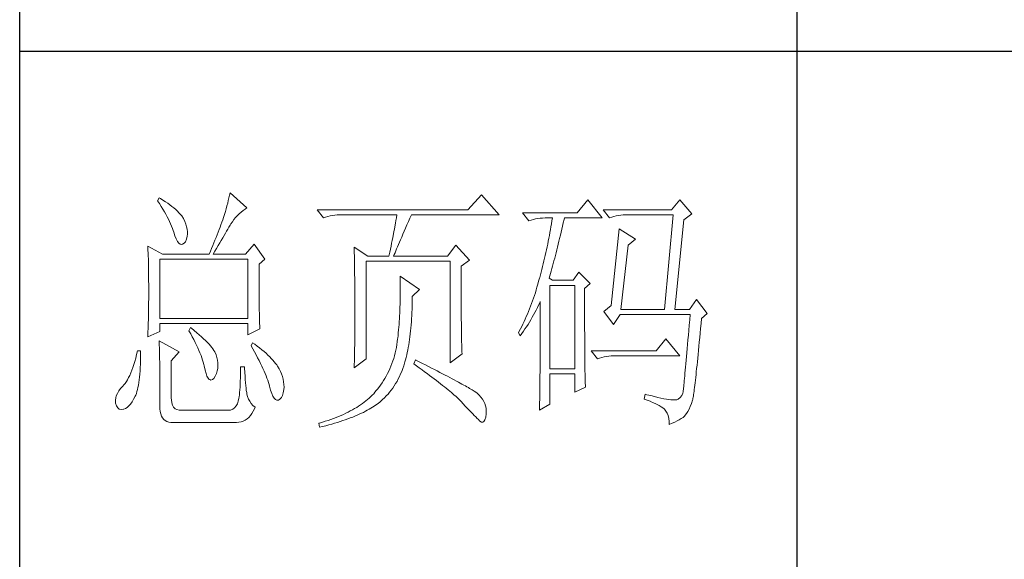
# Model space of a CAD drawing. Units: millimetres. Extents: x -39 to 20875, y -7782 to 6165.
# Drawn here: x 11606 to 11719, y -2364 to -2302 of the extents above; entities that cross this region are included whole.
import ezdxf

# ---------------------------------------------------------------- set-up
doc = ezdxf.new("R2010")
doc.units = ezdxf.units.MM
doc.layers.add('轮廓线', color=7, linetype='Continuous', lineweight=25)

msp = doc.modelspace()

# ---------------------------------------------------------------- linework, layer by layer
for p, q in [((11606.41, -2534.3), (11606.41, -874.18)), ((11695.64, -2186.02), (11695.64, -2424.62)), ((11606.41, -2305.32), (11814.64, -2305.32))]:
    msp.add_line(p, q)
at = {"layer": '轮廓线', "color": 7, "lineweight": 0}
for p, q in [((11630.56, -2321.61), (11630.5, -2321.9)), ((11632.5, -2323.34), (11630.56, -2321.61)), ((11659.43, -2321.84), (11657.85, -2323.58)), ((11661.46, -2324.15), (11659.43, -2321.84)), ((11622.42, -2322.19), (11622.24, -2322.53)), ((11622.24, -2322.53), (11622.45, -2322.86)), ((11622.57, -2322.27), (11622.42, -2322.19)), ((11622.45, -2322.86), (11622.65, -2323.17)), ((11622.86, -2322.46), (11622.57, -2322.27)), ((11623.14, -2322.64), (11622.86, -2322.46)), ((11623.4, -2322.82), (11623.14, -2322.64)), ((11623.65, -2323), (11623.4, -2322.82)), ((11630.29, -2322.81), (11630.2, -2323.13)), ((11630.36, -2322.5), (11630.29, -2322.81)), ((11630.44, -2322.19), (11630.36, -2322.5)), ((11630.5, -2321.9), (11630.44, -2322.19)), ((11671.64, -2322.42), (11670.43, -2323.92)), ((11673.3, -2324.5), (11671.64, -2322.42)), ((11682.18, -2322.42), (11681.26, -2323.58)), ((11683.57, -2324.04), (11682.18, -2322.42)), ((11622.65, -2323.17), (11622.84, -2323.48)), ((11622.84, -2323.48), (11623.02, -2323.79)), ((11623.02, -2323.79), (11623.18, -2324.08)), ((11623.18, -2324.08), (11623.34, -2324.37)), ((11623.89, -2323.18), (11623.65, -2323)), ((11624.11, -2323.36), (11623.89, -2323.18)), ((11624.32, -2323.54), (11624.11, -2323.36)), ((11624.51, -2323.73), (11624.32, -2323.54)), ((11624.69, -2323.91), (11624.51, -2323.73)), ((11624.86, -2324.09), (11624.69, -2323.91)), ((11625.01, -2324.27), (11624.86, -2324.09)), ((11630.02, -2323.78), (11629.92, -2324.12)), ((11630.12, -2323.45), (11630.02, -2323.78)), ((11630.2, -2323.13), (11630.12, -2323.45)), ((11631.39, -2324.25), (11631.6, -2324.04)), ((11631.6, -2324.04), (11631.82, -2323.84)), ((11631.82, -2323.84), (11632.05, -2323.66)), ((11632.05, -2323.66), (11632.29, -2323.49)), ((11632.29, -2323.49), (11632.5, -2323.34)), ((11657.85, -2323.58), (11640.55, -2323.58)), ((11640.55, -2323.58), (11641.29, -2324.5)), ((11670.43, -2323.92), (11664.14, -2323.92)), ((11664.14, -2323.92), (11664.88, -2324.85)), ((11681.26, -2323.58), (11673.39, -2323.58)), ((11673.39, -2323.58), (11674.14, -2324.5)), ((11682.65, -2324.73), (11683.57, -2324.04)), ((11623.34, -2324.37), (11623.48, -2324.65)), ((11623.48, -2324.65), (11623.62, -2324.93)), ((11623.62, -2324.93), (11623.74, -2325.19)), ((11623.74, -2325.19), (11623.85, -2325.45)), ((11625.2, -2324.58), (11625.01, -2324.27)), ((11625.36, -2324.9), (11625.2, -2324.58)), ((11625.49, -2325.21), (11625.36, -2324.9)), ((11625.58, -2325.51), (11625.49, -2325.21)), ((11629.63, -2325), (11629.52, -2325.28)), ((11629.73, -2324.73), (11629.63, -2325)), ((11629.81, -2324.47), (11629.73, -2324.73)), ((11629.92, -2324.12), (11629.81, -2324.47)), ((11630.57, -2325.34), (11630.66, -2325.19)), ((11630.66, -2325.19), (11630.83, -2324.94)), ((11630.83, -2324.94), (11631.01, -2324.7)), ((11631.01, -2324.7), (11631.19, -2324.47)), ((11631.19, -2324.47), (11631.39, -2324.25)), ((11641.29, -2324.5), (11641.53, -2324.41)), ((11641.53, -2324.41), (11641.79, -2324.33)), ((11641.79, -2324.33), (11642.04, -2324.27)), ((11642.04, -2324.27), (11642.31, -2324.22)), ((11642.31, -2324.22), (11642.58, -2324.18)), ((11642.58, -2324.18), (11642.86, -2324.16)), ((11642.86, -2324.16), (11643.14, -2324.15)), ((11643.14, -2324.15), (11649.71, -2324.15)), ((11649.55, -2325.12), (11649.43, -2325.77)), ((11649.61, -2324.8), (11649.55, -2325.12)), ((11649.66, -2324.48), (11649.61, -2324.8)), ((11649.71, -2324.15), (11649.66, -2324.48)), ((11650.87, -2325.31), (11651.04, -2324.93)), ((11651.04, -2324.93), (11651.21, -2324.53)), ((11651.21, -2324.53), (11651.38, -2324.15)), ((11651.38, -2324.15), (11661.46, -2324.15)), ((11664.88, -2324.85), (11665.13, -2324.76)), ((11665.13, -2324.76), (11665.38, -2324.68)), ((11665.38, -2324.68), (11665.63, -2324.61)), ((11665.63, -2324.61), (11665.9, -2324.56)), ((11665.9, -2324.56), (11666.17, -2324.53)), ((11666.17, -2324.53), (11666.45, -2324.51)), ((11666.45, -2324.51), (11666.73, -2324.5)), ((11666.73, -2324.5), (11667.57, -2324.5)), ((11667.46, -2325.17), (11667.4, -2325.51)), ((11667.51, -2324.84), (11667.46, -2325.17)), ((11667.57, -2324.5), (11667.51, -2324.84)), ((11668.74, -2325.43), (11668.82, -2325.06)), ((11668.82, -2325.06), (11668.91, -2324.69)), ((11668.91, -2324.69), (11668.95, -2324.5)), ((11668.95, -2324.5), (11673.3, -2324.5)), ((11674.14, -2324.5), (11674.38, -2324.41)), ((11674.38, -2324.41), (11674.63, -2324.33)), ((11674.63, -2324.33), (11674.89, -2324.27)), ((11674.89, -2324.27), (11675.15, -2324.22)), ((11675.15, -2324.22), (11675.43, -2324.18)), ((11675.43, -2324.18), (11675.71, -2324.16)), ((11675.71, -2324.16), (11675.99, -2324.15)), ((11675.99, -2324.15), (11681.44, -2324.15)), ((11681.44, -2324.15), (11680.43, -2335.03)), ((11681.63, -2335.03), (11682.65, -2324.73)), ((11623.85, -2325.45), (11623.95, -2325.71)), ((11623.95, -2325.71), (11624.03, -2325.95)), ((11624.03, -2325.95), (11624.09, -2326.12)), ((11624.09, -2326.12), (11624.23, -2326.56)), ((11625.64, -2325.8), (11625.58, -2325.51)), ((11625.63, -2326.59), (11625.66, -2326.35)), ((11625.67, -2326.08), (11625.64, -2325.8)), ((11625.66, -2326.35), (11625.67, -2326.08)), ((11629.19, -2326.14), (11629.07, -2326.43)), ((11629.3, -2325.84), (11629.19, -2326.14)), ((11629.41, -2325.56), (11629.3, -2325.84)), ((11629.52, -2325.28), (11629.41, -2325.56)), ((11629.88, -2326.52), (11630.03, -2326.27)), ((11630.03, -2326.27), (11630.17, -2326.02)), ((11630.17, -2326.02), (11630.31, -2325.78)), ((11630.31, -2325.78), (11630.44, -2325.56)), ((11630.44, -2325.56), (11630.57, -2325.34)), ((11649.37, -2326.1), (11649.25, -2326.76)), ((11649.43, -2325.77), (11649.37, -2326.1)), ((11650.27, -2326.7), (11650.41, -2326.37)), ((11650.41, -2326.37), (11650.55, -2326.03)), ((11650.55, -2326.03), (11650.71, -2325.68)), ((11650.71, -2325.68), (11650.87, -2325.31)), ((11667.28, -2326.18), (11667.22, -2326.51)), ((11667.35, -2325.84), (11667.28, -2326.18)), ((11667.4, -2325.51), (11667.35, -2325.84)), ((11668.49, -2326.5), (11668.57, -2326.15)), ((11668.57, -2326.15), (11668.66, -2325.79)), ((11668.66, -2325.79), (11668.74, -2325.43)), ((11675.24, -2325.77), (11674.32, -2334.57)), ((11677.1, -2326.93), (11675.24, -2325.77)), ((11624.23, -2326.56), (11624.37, -2326.92)), ((11624.37, -2326.92), (11624.52, -2327.2)), ((11624.52, -2327.2), (11624.67, -2327.4)), ((11624.67, -2327.4), (11624.83, -2327.51)), ((11625.1, -2327.51), (11625.29, -2327.41)), ((11625.29, -2327.41), (11625.44, -2327.23)), ((11625.44, -2327.23), (11625.55, -2326.95)), ((11625.55, -2326.95), (11625.63, -2326.59)), ((11628.7, -2327.36), (11628.57, -2327.68)), ((11628.83, -2327.04), (11628.7, -2327.36)), ((11628.95, -2326.74), (11628.83, -2327.04)), ((11629.07, -2326.43), (11628.95, -2326.74)), ((11629.2, -2327.68), (11629.38, -2327.37)), ((11629.38, -2327.37), (11629.55, -2327.08)), ((11629.55, -2327.08), (11629.72, -2326.8)), ((11629.72, -2326.8), (11629.88, -2326.52)), ((11649.11, -2327.42), (11649.04, -2327.75)), ((11649.18, -2327.08), (11649.11, -2327.42)), ((11649.25, -2326.76), (11649.18, -2327.08)), ((11649.89, -2327.57), (11650.01, -2327.29)), ((11650.01, -2327.29), (11650.13, -2327)), ((11650.13, -2327), (11650.27, -2326.7)), ((11667.03, -2327.5), (11666.96, -2327.82)), ((11667.1, -2327.17), (11667.03, -2327.5)), ((11667.16, -2326.84), (11667.1, -2327.17)), ((11667.22, -2326.51), (11667.16, -2326.84)), ((11668.24, -2327.52), (11668.32, -2327.19)), ((11668.32, -2327.19), (11668.4, -2326.85)), ((11668.4, -2326.85), (11668.49, -2326.5)), ((11676.26, -2327.62), (11677.1, -2326.93)), ((11621.13, -2327.74), (11621.14, -2328.06)), ((11622.79, -2328.67), (11621.13, -2327.74)), ((11621.14, -2328.06), (11621.16, -2328.72)), ((11624.83, -2327.51), (11624.99, -2327.54)), ((11624.99, -2327.54), (11625.1, -2327.51)), ((11628.3, -2328.33), (11628.16, -2328.67)), ((11628.43, -2328), (11628.3, -2328.33)), ((11628.57, -2327.68), (11628.43, -2328)), ((11628.62, -2328.67), (11628.82, -2328.33)), ((11628.82, -2328.33), (11629.01, -2328)), ((11629.01, -2328), (11629.2, -2327.68)), ((11633.34, -2327.51), (11632.32, -2328.67)), ((11634.54, -2329.24), (11633.34, -2327.51)), ((11644.81, -2327.86), (11644.82, -2328.19)), ((11646.38, -2328.9), (11644.81, -2327.86)), ((11644.82, -2328.19), (11644.82, -2328.52)), ((11644.82, -2328.52), (11644.83, -2328.86)), ((11648.89, -2328.42), (11648.82, -2328.75)), ((11648.97, -2328.08), (11648.89, -2328.42)), ((11649.04, -2327.75), (11648.97, -2328.08)), ((11649.42, -2328.72), (11649.5, -2328.52)), ((11649.5, -2328.52), (11649.58, -2328.3)), ((11649.58, -2328.3), (11649.68, -2328.07)), ((11649.68, -2328.07), (11649.78, -2327.83)), ((11649.78, -2327.83), (11649.89, -2327.57)), ((11656.47, -2327.62), (11655.54, -2328.9)), ((11658.04, -2329.36), (11656.47, -2327.62)), ((11666.82, -2328.48), (11666.75, -2328.8)), ((11666.89, -2328.15), (11666.82, -2328.48)), ((11666.96, -2327.82), (11666.89, -2328.15)), ((11667.91, -2328.82), (11667.99, -2328.5)), ((11667.99, -2328.5), (11668.07, -2328.18)), ((11668.07, -2328.18), (11668.15, -2327.86)), ((11668.15, -2327.86), (11668.24, -2327.52)), ((11675.43, -2335.03), (11676.26, -2327.62)), ((11621.16, -2328.72), (11621.18, -2329.38)), ((11621.18, -2329.38), (11621.19, -2330.05)), ((11622.51, -2336.07), (11622.51, -2329.24)), ((11622.51, -2329.24), (11632.6, -2329.24)), ((11622.79, -2328.67), (11628.16, -2328.67)), ((11628.62, -2328.67), (11632.32, -2328.67)), ((11632.6, -2329.24), (11632.6, -2336.07)), ((11633.89, -2329.82), (11634.54, -2329.24)), ((11644.83, -2328.86), (11644.84, -2329.19)), ((11644.84, -2329.19), (11644.85, -2329.86)), ((11646.2, -2340.7), (11646.2, -2329.47)), ((11646.2, -2329.47), (11655.82, -2329.47)), ((11646.38, -2328.9), (11648.79, -2328.9)), ((11648.82, -2328.75), (11648.79, -2328.9)), ((11649.34, -2328.9), (11649.42, -2328.72)), ((11649.34, -2328.9), (11655.54, -2328.9)), ((11655.82, -2329.47), (11655.82, -2341.16)), ((11657.11, -2330.05), (11658.04, -2329.36)), ((11666.6, -2329.45), (11666.52, -2329.77)), ((11666.67, -2329.12), (11666.6, -2329.45)), ((11666.75, -2328.8), (11666.67, -2329.12)), ((11667.59, -2330.03), (11667.67, -2329.74)), ((11667.67, -2329.74), (11667.75, -2329.44)), ((11667.75, -2329.44), (11667.83, -2329.13)), ((11667.83, -2329.13), (11667.91, -2328.82)), ((11621.19, -2330.05), (11621.2, -2330.39)), ((11621.2, -2330.39), (11621.2, -2330.73)), ((11621.2, -2330.73), (11621.21, -2331.07)), ((11633.89, -2330.27), (11633.89, -2329.82)), ((11633.89, -2330.77), (11633.89, -2330.27)), ((11633.89, -2331.25), (11633.89, -2330.77)), ((11644.85, -2329.86), (11644.86, -2330.2)), ((11644.86, -2330.2), (11644.86, -2330.54)), ((11644.86, -2330.54), (11644.88, -2331.89)), ((11657.11, -2336.17), (11657.11, -2330.05)), ((11666.28, -2330.73), (11666.19, -2331.05)), ((11666.36, -2330.41), (11666.28, -2330.73)), ((11666.44, -2330.09), (11666.36, -2330.41)), ((11666.52, -2329.77), (11666.44, -2330.09)), ((11667.27, -2331.17), (11667.35, -2330.89)), ((11667.35, -2330.89), (11667.43, -2330.61)), ((11667.43, -2330.61), (11667.51, -2330.33)), ((11667.51, -2330.33), (11667.59, -2330.03)), ((11670.62, -2330.75), (11669.97, -2331.67)), ((11671.91, -2332.02), (11670.62, -2330.75)), ((11621.21, -2331.07), (11621.21, -2331.42)), ((11621.21, -2331.42), (11621.21, -2331.76)), ((11621.21, -2331.76), (11621.22, -2332.11)), ((11633.9, -2331.71), (11633.89, -2331.25)), ((11633.9, -2332.15), (11633.9, -2331.71)), ((11644.88, -2331.89), (11644.89, -2332.23)), ((11650.08, -2331.21), (11650.09, -2331.58)), ((11652.3, -2332.71), (11650.08, -2331.21)), ((11650.09, -2331.58), (11650.09, -2331.94)), ((11650.09, -2331.94), (11650.1, -2332.31)), ((11665.99, -2331.78), (11665.9, -2332.11)), ((11666.09, -2331.44), (11665.99, -2331.78)), ((11666.11, -2331.36), (11666.09, -2331.44)), ((11666.19, -2331.05), (11666.11, -2331.36)), ((11667.2, -2331.44), (11667.27, -2331.17)), ((11667.57, -2331.67), (11667.2, -2331.44)), ((11669.97, -2331.67), (11667.57, -2331.67)), ((11671.27, -2332.6), (11671.91, -2332.02)), ((11621.22, -2332.11), (11621.22, -2332.46)), ((11621.22, -2332.46), (11621.22, -2333.17)), ((11633.9, -2332.58), (11633.9, -2332.15)), ((11633.9, -2333), (11633.9, -2332.58)), ((11633.9, -2333.4), (11633.9, -2333)), ((11644.89, -2332.23), (11644.9, -2333.59)), ((11650.1, -2332.31), (11650.1, -2332.67)), ((11650.1, -2332.67), (11650.1, -2333.02)), ((11650.1, -2333.02), (11650.1, -2333.38)), ((11651.47, -2333.53), (11652.3, -2332.71)), ((11665.61, -2333.09), (11665.5, -2333.4)), ((11665.71, -2332.76), (11665.61, -2333.09)), ((11665.8, -2332.44), (11665.71, -2332.76)), ((11665.9, -2332.11), (11665.8, -2332.44)), ((11667.29, -2341.85), (11667.29, -2332.25)), ((11667.29, -2332.25), (11670.16, -2332.25)), ((11670.16, -2332.25), (11670.16, -2341.85)), ((11671.27, -2333.97), (11671.27, -2332.6)), ((11621.22, -2333.85), (11621.21, -2334.18)), ((11621.21, -2334.18), (11621.21, -2334.52)), ((11621.22, -2333.17), (11621.22, -2333.51)), ((11621.22, -2333.51), (11621.22, -2333.85)), ((11633.91, -2333.77), (11633.9, -2333.4)), ((11633.91, -2334.14), (11633.91, -2333.77)), ((11633.92, -2334.49), (11633.91, -2334.14)), ((11644.9, -2333.59), (11644.9, -2334.28)), ((11644.9, -2334.28), (11644.9, -2335.92)), ((11650.09, -2334.07), (11650.08, -2334.42)), ((11650.1, -2333.38), (11650.09, -2333.72)), ((11650.09, -2333.72), (11650.09, -2334.07)), ((11651.46, -2334.19), (11651.47, -2333.78)), ((11651.46, -2334.58), (11651.46, -2334.19)), ((11651.47, -2333.78), (11651.47, -2333.53)), ((11665.28, -2334.03), (11665.17, -2334.34)), ((11665.39, -2333.72), (11665.28, -2334.03)), ((11665.5, -2333.4), (11665.39, -2333.72)), ((11665.98, -2334.53), (11666.12, -2334.24)), ((11666.12, -2334.24), (11666.18, -2334.1)), ((11666.18, -2334.1), (11666.18, -2335.86)), ((11671.27, -2334.5), (11671.27, -2333.97)), ((11684.13, -2333.87), (11683.29, -2335.03)), ((11685.33, -2335.49), (11684.13, -2333.87)), ((11621.2, -2335.2), (11621.19, -2335.54)), ((11621.21, -2334.52), (11621.2, -2334.86)), ((11621.2, -2334.86), (11621.2, -2335.2)), ((11633.92, -2334.82), (11633.92, -2334.49)), ((11633.92, -2335.13), (11633.92, -2334.82)), ((11633.93, -2335.43), (11633.92, -2335.13)), ((11650.05, -2335.1), (11650.04, -2335.43)), ((11650.07, -2334.76), (11650.05, -2335.1)), ((11650.08, -2334.42), (11650.07, -2334.76)), ((11651.42, -2335.72), (11651.43, -2335.35)), ((11651.43, -2335.35), (11651.45, -2334.97)), ((11651.45, -2334.97), (11651.46, -2334.58)), ((11664.82, -2335.25), (11664.7, -2335.55)), ((11664.94, -2334.95), (11664.82, -2335.25)), ((11665.06, -2334.65), (11664.94, -2334.95)), ((11665.17, -2334.34), (11665.06, -2334.65)), ((11665.41, -2335.65), (11665.56, -2335.37)), ((11665.56, -2335.37), (11665.71, -2335.09)), ((11665.71, -2335.09), (11665.85, -2334.81)), ((11665.85, -2334.81), (11665.98, -2334.53)), ((11671.27, -2335.51), (11671.27, -2334.5)), ((11674.32, -2334.57), (11673.49, -2335.26)), ((11673.49, -2335.26), (11674.6, -2336.76)), ((11675.43, -2335.03), (11680.43, -2335.03)), ((11681.63, -2335.03), (11683.29, -2335.03)), ((11621.18, -2336.22), (11621.17, -2336.55)), ((11621.19, -2335.88), (11621.18, -2336.22)), ((11621.19, -2335.54), (11621.19, -2335.88)), ((11632.6, -2336.07), (11622.51, -2336.07)), ((11633.94, -2335.71), (11633.93, -2335.43)), ((11633.94, -2335.98), (11633.94, -2335.71)), ((11633.95, -2336.23), (11633.94, -2335.98)), ((11633.95, -2336.46), (11633.95, -2336.23)), ((11633.96, -2336.68), (11633.95, -2336.46)), ((11644.9, -2335.92), (11644.9, -2336.3)), ((11644.9, -2336.3), (11644.9, -2336.67)), ((11649.98, -2336.42), (11649.96, -2336.74)), ((11650, -2336.09), (11649.98, -2336.42)), ((11650.02, -2335.76), (11650, -2336.09)), ((11650.04, -2335.43), (11650.02, -2335.76)), ((11651.35, -2336.8), (11651.38, -2336.45)), ((11651.38, -2336.45), (11651.4, -2336.09)), ((11651.4, -2336.09), (11651.42, -2335.72)), ((11657.12, -2336.58), (11657.11, -2336.17)), ((11664.32, -2336.41), (11664.18, -2336.7)), ((11664.45, -2336.13), (11664.32, -2336.41)), ((11664.57, -2335.84), (11664.45, -2336.13)), ((11664.7, -2335.55), (11664.57, -2335.84)), ((11664.77, -2336.73), (11664.94, -2336.46)), ((11664.94, -2336.46), (11665.1, -2336.2)), ((11665.1, -2336.2), (11665.26, -2335.92)), ((11665.26, -2335.92), (11665.41, -2335.65)), ((11666.18, -2335.86), (11666.18, -2336.28)), ((11666.18, -2336.28), (11666.18, -2337.11)), ((11671.27, -2335.99), (11671.27, -2335.51)), ((11671.27, -2336.46), (11671.27, -2335.99)), ((11671.27, -2336.92), (11671.27, -2336.46)), ((11674.6, -2336.76), (11675.34, -2335.61)), ((11675.34, -2335.61), (11683.39, -2335.61)), ((11683.33, -2336.23), (11683.28, -2336.84)), ((11683.39, -2335.61), (11683.33, -2336.23)), ((11684.63, -2336.63), (11684.68, -2336.07)), ((11684.68, -2336.07), (11685.33, -2335.49)), ((11621.14, -2337.57), (11621.13, -2337.91)), ((11621.13, -2338.15), (11622.51, -2337.57)), ((11621.16, -2337.23), (11621.14, -2337.57)), ((11621.17, -2336.55), (11621.16, -2337.23)), ((11622.51, -2337.57), (11622.51, -2336.65)), ((11622.51, -2336.65), (11632.6, -2336.65)), ((11626.03, -2337.11), (11625.84, -2337.46)), ((11625.84, -2337.46), (11626.04, -2337.81)), ((11626.12, -2337.18), (11626.03, -2337.11)), ((11626.44, -2337.44), (11626.12, -2337.18)), ((11626.74, -2337.69), (11626.44, -2337.44)), ((11632.6, -2336.65), (11632.6, -2337.92)), ((11632.6, -2337.92), (11633.99, -2337.23)), ((11633.97, -2336.88), (11633.96, -2336.68)), ((11633.98, -2337.06), (11633.97, -2336.88)), ((11633.99, -2337.23), (11633.98, -2337.06)), ((11644.9, -2336.67), (11644.89, -2337.03)), ((11644.89, -2337.03), (11644.89, -2337.4)), ((11644.89, -2337.4), (11644.89, -2337.75)), ((11649.91, -2337.37), (11649.88, -2337.69)), ((11649.93, -2337.06), (11649.91, -2337.37)), ((11649.96, -2336.74), (11649.93, -2337.06)), ((11651.25, -2337.82), (11651.29, -2337.49)), ((11651.29, -2337.49), (11651.32, -2337.15)), ((11651.32, -2337.15), (11651.35, -2336.8)), ((11657.12, -2336.97), (11657.12, -2336.58)), ((11657.12, -2337.35), (11657.12, -2336.97)), ((11657.13, -2337.72), (11657.12, -2337.35)), ((11663.77, -2337.53), (11663.68, -2337.69)), ((11663.91, -2337.25), (11663.77, -2337.53)), ((11664.05, -2336.98), (11663.91, -2337.25)), ((11664.18, -2336.7), (11664.05, -2336.98)), ((11664.06, -2337.78), (11664.24, -2337.52)), ((11664.24, -2337.52), (11664.42, -2337.26)), ((11664.42, -2337.26), (11664.6, -2337)), ((11664.6, -2337), (11664.77, -2336.73)), ((11666.18, -2337.11), (11666.17, -2337.52)), ((11666.17, -2337.52), (11666.17, -2337.92)), ((11671.27, -2337.36), (11671.27, -2336.92)), ((11671.28, -2337.79), (11671.27, -2337.36)), ((11683.23, -2337.42), (11683.18, -2337.98)), ((11683.28, -2336.84), (11683.23, -2337.42)), ((11684.53, -2337.73), (11684.58, -2337.19)), ((11684.58, -2337.19), (11684.63, -2336.63)), ((11621.13, -2337.91), (11621.13, -2338.15)), ((11622.42, -2338.62), (11622.43, -2338.78)), ((11624.73, -2339.89), (11622.42, -2338.62)), ((11622.43, -2338.78), (11622.44, -2338.96)), ((11626.04, -2337.81), (11626.23, -2338.15)), ((11626.23, -2338.15), (11626.4, -2338.48)), ((11626.4, -2338.48), (11626.57, -2338.8)), ((11626.57, -2338.8), (11626.72, -2339.12)), ((11627.02, -2337.93), (11626.74, -2337.69)), ((11627.29, -2338.16), (11627.02, -2337.93)), ((11627.53, -2338.38), (11627.29, -2338.16)), ((11627.76, -2338.6), (11627.53, -2338.38)), ((11627.96, -2338.81), (11627.76, -2338.6)), ((11628.15, -2339.01), (11627.96, -2338.81)), ((11644.88, -2338.79), (11644.87, -2339.12)), ((11644.89, -2338.11), (11644.88, -2338.45)), ((11644.88, -2338.45), (11644.88, -2338.79)), ((11644.89, -2337.75), (11644.89, -2338.11)), ((11649.76, -2338.72), (11649.71, -2339.05)), ((11649.8, -2338.38), (11649.76, -2338.72)), ((11649.81, -2338.3), (11649.8, -2338.38)), ((11649.85, -2338), (11649.81, -2338.3)), ((11649.88, -2337.69), (11649.85, -2338)), ((11651.07, -2339.09), (11651.12, -2338.78)), ((11651.12, -2338.78), (11651.17, -2338.47)), ((11651.17, -2338.47), (11651.21, -2338.15)), ((11651.21, -2338.15), (11651.25, -2337.82)), ((11657.13, -2338.07), (11657.13, -2337.72)), ((11657.14, -2338.4), (11657.13, -2338.07)), ((11657.15, -2338.73), (11657.14, -2338.4)), ((11657.16, -2339.03), (11657.15, -2338.73)), ((11663.68, -2337.69), (11663.87, -2338.04)), ((11663.87, -2338.04), (11664.06, -2337.78)), ((11666.17, -2337.92), (11666.17, -2338.31)), ((11666.17, -2338.31), (11666.17, -2338.7)), ((11666.17, -2338.7), (11666.17, -2339.08)), ((11671.28, -2338.21), (11671.28, -2337.79)), ((11671.28, -2338.61), (11671.28, -2338.21)), ((11671.28, -2339), (11671.28, -2338.61)), ((11680.61, -2338.38), (11679.5, -2339.77)), ((11682.18, -2340.35), (11680.61, -2338.38)), ((11683.13, -2338.52), (11683.09, -2339.03)), ((11683.18, -2337.98), (11683.13, -2338.52)), ((11684.39, -2339.25), (11684.43, -2338.76)), ((11684.43, -2338.76), (11684.48, -2338.26)), ((11684.48, -2338.26), (11684.53, -2337.73)), ((11619.92, -2339.77), (11619.83, -2340.2)), ((11620.29, -2339.77), (11619.92, -2339.77)), ((11620.29, -2339.96), (11620.29, -2339.77)), ((11622.44, -2338.96), (11622.44, -2339.16)), ((11622.44, -2339.16), (11622.45, -2339.38)), ((11622.45, -2339.38), (11622.46, -2339.61)), ((11622.46, -2339.61), (11622.47, -2339.86)), ((11622.47, -2339.86), (11622.47, -2340.13)), ((11623.81, -2340.93), (11624.73, -2339.89)), ((11626.72, -2339.12), (11626.86, -2339.43)), ((11626.86, -2339.43), (11626.99, -2339.72)), ((11626.99, -2339.72), (11627.11, -2340.01)), ((11628.32, -2339.2), (11628.15, -2339.01)), ((11628.47, -2339.38), (11628.32, -2339.2)), ((11628.6, -2339.56), (11628.47, -2339.38)), ((11628.71, -2339.73), (11628.6, -2339.56)), ((11628.8, -2339.89), (11628.71, -2339.73)), ((11628.81, -2339.89), (11628.8, -2339.89)), ((11628.95, -2340.22), (11628.81, -2339.89)), ((11633.15, -2338.85), (11632.97, -2339.19)), ((11632.97, -2339.19), (11633.17, -2339.55)), ((11633.39, -2339.02), (11633.15, -2338.85)), ((11633.17, -2339.55), (11633.37, -2339.9)), ((11633.37, -2339.9), (11633.55, -2340.25)), ((11633.68, -2339.23), (11633.39, -2339.02)), ((11633.95, -2339.44), (11633.68, -2339.23)), ((11634.21, -2339.65), (11633.95, -2339.44)), ((11634.46, -2339.86), (11634.21, -2339.65)), ((11634.69, -2340.06), (11634.46, -2339.86)), ((11644.86, -2339.78), (11644.85, -2340.09)), ((11644.87, -2339.12), (11644.86, -2339.45)), ((11644.86, -2339.45), (11644.86, -2339.78)), ((11649.59, -2339.7), (11649.52, -2340.02)), ((11649.66, -2339.38), (11649.59, -2339.7)), ((11649.71, -2339.05), (11649.66, -2339.38)), ((11650.9, -2339.97), (11650.96, -2339.68)), ((11650.96, -2339.68), (11651.02, -2339.39)), ((11651.02, -2339.39), (11651.07, -2339.09)), ((11657.17, -2339.33), (11657.16, -2339.03)), ((11657.18, -2339.6), (11657.17, -2339.33)), ((11657.19, -2339.87), (11657.18, -2339.6)), ((11657.2, -2340.12), (11657.19, -2339.87)), ((11666.17, -2339.82), (11666.16, -2340.19)), ((11666.17, -2339.08), (11666.17, -2339.46)), ((11666.17, -2339.46), (11666.17, -2339.82)), ((11671.28, -2339.38), (11671.28, -2339)), ((11671.29, -2339.74), (11671.28, -2339.38)), ((11671.29, -2340.09), (11671.29, -2339.74)), ((11679.5, -2339.77), (11672.01, -2339.77)), ((11672.01, -2339.77), (11672.75, -2340.7)), ((11683.04, -2339.52), (11683, -2339.99)), ((11683.09, -2339.03), (11683.04, -2339.52)), ((11684.3, -2340.18), (11684.34, -2339.72)), ((11684.34, -2339.72), (11684.39, -2339.25)), ((11619.63, -2340.98), (11619.52, -2341.35)), ((11619.73, -2340.6), (11619.63, -2340.98)), ((11619.83, -2340.2), (11619.73, -2340.6)), ((11620.27, -2341.29), (11620.28, -2340.87)), ((11620.28, -2340.87), (11620.29, -2340.43)), ((11620.29, -2340.43), (11620.29, -2339.96)), ((11622.47, -2340.13), (11622.48, -2340.42)), ((11622.48, -2340.42), (11622.48, -2340.73)), ((11622.48, -2340.73), (11622.49, -2341.05)), ((11622.49, -2341.05), (11622.49, -2341.39)), ((11623.81, -2345.21), (11623.81, -2340.93)), ((11627.11, -2340.01), (11627.23, -2340.3)), ((11627.23, -2340.3), (11627.32, -2340.57)), ((11627.32, -2340.57), (11627.41, -2340.83)), ((11627.41, -2340.83), (11627.49, -2341.09)), ((11629.05, -2340.54), (11628.95, -2340.22)), ((11629.13, -2340.86), (11629.05, -2340.54)), ((11629.17, -2341.17), (11629.13, -2340.86)), ((11633.55, -2340.25), (11633.73, -2340.58)), ((11633.73, -2340.58), (11633.9, -2340.9)), ((11633.9, -2340.9), (11634.05, -2341.21)), ((11634.9, -2340.26), (11634.69, -2340.06)), ((11635.11, -2340.45), (11634.9, -2340.26)), ((11635.3, -2340.65), (11635.11, -2340.45)), ((11635.48, -2340.84), (11635.3, -2340.65)), ((11635.64, -2341.03), (11635.48, -2340.84)), ((11635.79, -2341.21), (11635.64, -2341.03)), ((11644.81, -2341.74), (11646.2, -2340.7)), ((11644.83, -2341.01), (11644.82, -2341.31)), ((11644.84, -2340.71), (11644.83, -2341.01)), ((11644.85, -2340.41), (11644.84, -2340.71)), ((11644.85, -2340.09), (11644.85, -2340.41)), ((11649.25, -2340.94), (11649.14, -2341.24)), ((11649.35, -2340.64), (11649.25, -2340.94)), ((11649.44, -2340.33), (11649.35, -2340.64)), ((11649.52, -2340.02), (11649.44, -2340.33)), ((11650.6, -2341.18), (11650.64, -2341.04)), ((11650.64, -2341.04), (11650.71, -2340.79)), ((11650.71, -2340.79), (11650.78, -2340.52)), ((11650.78, -2340.52), (11650.84, -2340.25)), ((11650.84, -2340.25), (11650.9, -2339.97)), ((11651.84, -2340.81), (11651.66, -2341.28)), ((11651.88, -2340.84), (11651.84, -2340.81)), ((11652.26, -2341.03), (11651.88, -2340.84)), ((11652.64, -2341.22), (11652.26, -2341.03)), ((11655.82, -2341.16), (11657.2, -2340.12)), ((11666.16, -2340.19), (11666.16, -2340.54)), ((11666.16, -2340.54), (11666.16, -2340.89)), ((11666.16, -2340.89), (11666.16, -2341.24)), ((11671.29, -2340.43), (11671.29, -2340.09)), ((11671.3, -2340.75), (11671.29, -2340.43)), ((11671.3, -2341.05), (11671.3, -2340.75)), ((11671.3, -2341.35), (11671.3, -2341.05)), ((11672.75, -2340.7), (11672.99, -2340.6)), ((11672.99, -2340.6), (11673.24, -2340.53)), ((11673.24, -2340.53), (11673.5, -2340.46)), ((11673.5, -2340.46), (11673.76, -2340.41)), ((11673.76, -2340.41), (11674.04, -2340.38)), ((11674.04, -2340.38), (11674.32, -2340.36)), ((11674.32, -2340.36), (11674.6, -2340.35)), ((11674.6, -2340.35), (11682.18, -2340.35)), ((11682.92, -2340.86), (11682.89, -2341.27)), ((11682.96, -2340.44), (11682.92, -2340.86)), ((11683, -2339.99), (11682.96, -2340.44)), ((11684.17, -2341.43), (11684.21, -2341.03)), ((11684.21, -2341.03), (11684.25, -2340.61)), ((11684.25, -2340.61), (11684.3, -2340.18)), ((11619.29, -2342.01), (11619.17, -2342.31)), ((11619.41, -2341.69), (11619.29, -2342.01)), ((11619.52, -2341.35), (11619.41, -2341.69)), ((11620.2, -2342.45), (11620.23, -2342.09)), ((11620.23, -2342.09), (11620.25, -2341.7)), ((11620.25, -2341.7), (11620.27, -2341.29)), ((11622.49, -2341.39), (11622.5, -2341.74)), ((11622.5, -2341.74), (11622.5, -2342.12)), ((11622.5, -2342.12), (11622.5, -2342.51)), ((11627.49, -2341.09), (11627.56, -2341.33)), ((11627.56, -2341.33), (11627.6, -2341.51)), ((11627.6, -2341.51), (11627.69, -2341.98)), ((11627.69, -2341.98), (11627.8, -2342.38)), ((11629, -2342.36), (11629.08, -2342.09)), ((11629.08, -2342.09), (11629.14, -2341.79)), ((11629.14, -2341.79), (11629.17, -2341.48)), ((11629.17, -2341.48), (11629.17, -2341.17)), ((11632.23, -2341.62), (11631.76, -2341.62)), ((11631.76, -2341.62), (11631.76, -2342.07)), ((11631.76, -2342.07), (11631.76, -2342.49)), ((11632.23, -2341.78), (11632.23, -2341.62)), ((11632.25, -2342.25), (11632.23, -2341.78)), ((11634.05, -2341.21), (11634.2, -2341.52)), ((11634.2, -2341.52), (11634.34, -2341.81)), ((11634.34, -2341.81), (11634.47, -2342.1)), ((11634.47, -2342.1), (11634.59, -2342.38)), ((11635.93, -2341.39), (11635.79, -2341.21)), ((11636.01, -2341.53), (11635.93, -2341.39)), ((11636.19, -2341.83), (11636.01, -2341.53)), ((11636.34, -2342.13), (11636.19, -2341.83)), ((11636.47, -2342.43), (11636.34, -2342.13)), ((11644.82, -2341.31), (11644.81, -2341.6)), ((11644.81, -2341.6), (11644.81, -2341.74)), ((11648.78, -2342.11), (11648.64, -2342.39)), ((11648.91, -2341.83), (11648.78, -2342.11)), ((11649.03, -2341.54), (11648.91, -2341.83)), ((11649.14, -2341.24), (11649.03, -2341.54)), ((11650.14, -2342.43), (11650.27, -2342.13)), ((11650.27, -2342.13), (11650.39, -2341.82)), ((11650.39, -2341.82), (11650.5, -2341.5)), ((11650.5, -2341.5), (11650.6, -2341.18)), ((11651.66, -2341.28), (11651.98, -2341.51)), ((11651.98, -2341.51), (11652.29, -2341.74)), ((11652.29, -2341.74), (11652.6, -2341.96)), ((11652.6, -2341.96), (11652.9, -2342.18)), ((11653, -2341.4), (11652.64, -2341.22)), ((11652.9, -2342.18), (11653.18, -2342.39)), ((11653.35, -2341.58), (11653, -2341.4)), ((11653.69, -2341.76), (11653.35, -2341.58)), ((11654.02, -2341.92), (11653.69, -2341.76)), ((11654.34, -2342.09), (11654.02, -2341.92)), ((11654.65, -2342.25), (11654.34, -2342.09)), ((11666.16, -2341.24), (11666.15, -2341.58)), ((11666.15, -2341.58), (11666.15, -2341.91)), ((11666.15, -2341.91), (11666.15, -2342.24)), ((11670.16, -2341.85), (11667.29, -2341.85)), ((11671.3, -2341.63), (11671.3, -2341.35)), ((11671.31, -2341.9), (11671.3, -2341.63)), ((11671.31, -2342.15), (11671.31, -2341.9)), ((11671.32, -2342.39), (11671.31, -2342.15)), ((11682.82, -2342), (11682.79, -2342.34)), ((11682.85, -2341.64), (11682.82, -2342)), ((11682.89, -2341.27), (11682.85, -2341.64)), ((11684.06, -2342.51), (11684.09, -2342.17)), ((11684.09, -2342.17), (11684.13, -2341.81)), ((11684.13, -2341.81), (11684.17, -2341.43)), ((11618.66, -2343.31), (11618.52, -2343.51)), ((11618.79, -2343.09), (11618.66, -2343.31)), ((11618.92, -2342.85), (11618.79, -2343.09)), ((11619.05, -2342.59), (11618.92, -2342.85)), ((11619.17, -2342.31), (11619.05, -2342.59)), ((11620.09, -2343.43), (11620.13, -2343.12)), ((11620.13, -2343.12), (11620.17, -2342.8)), ((11620.17, -2342.8), (11620.2, -2342.45)), ((11622.5, -2342.51), (11622.51, -2342.92)), ((11622.51, -2342.92), (11622.51, -2343.35)), ((11627.8, -2342.38), (11627.91, -2342.69)), ((11627.91, -2342.69), (11628.03, -2342.92)), ((11628.03, -2342.92), (11628.16, -2343.06)), ((11628.16, -2343.06), (11628.31, -2343.12)), ((11628.31, -2343.12), (11628.34, -2343.13)), ((11628.34, -2343.13), (11628.53, -2343.08)), ((11628.53, -2343.08), (11628.7, -2342.94)), ((11628.7, -2342.94), (11628.86, -2342.7)), ((11628.86, -2342.7), (11629, -2342.36)), ((11631.74, -2343.27), (11631.72, -2343.63)), ((11631.75, -2342.89), (11631.74, -2343.27)), ((11631.76, -2342.49), (11631.75, -2342.89)), ((11632.28, -2342.68), (11632.25, -2342.25)), ((11632.3, -2343.08), (11632.28, -2342.68)), ((11632.33, -2343.44), (11632.3, -2343.08)), ((11634.59, -2342.38), (11634.7, -2342.65)), ((11634.7, -2342.65), (11634.8, -2342.9)), ((11634.8, -2342.9), (11634.89, -2343.16)), ((11634.89, -2343.16), (11634.97, -2343.4)), ((11636.57, -2342.73), (11636.47, -2342.43)), ((11636.65, -2343.03), (11636.57, -2342.73)), ((11636.71, -2343.33), (11636.65, -2343.03)), ((11648.18, -2343.2), (11648.01, -2343.46)), ((11648.34, -2342.94), (11648.18, -2343.2)), ((11648.5, -2342.67), (11648.34, -2342.94)), ((11648.64, -2342.39), (11648.5, -2342.67)), ((11649.57, -2343.54), (11649.73, -2343.28)), ((11649.73, -2343.28), (11649.87, -2343)), ((11649.87, -2343), (11650.01, -2342.72)), ((11650.01, -2342.72), (11650.14, -2342.43)), ((11653.18, -2342.39), (11653.46, -2342.6)), ((11653.46, -2342.6), (11653.74, -2342.8)), ((11653.74, -2342.8), (11654, -2343)), ((11654, -2343), (11654.25, -2343.19)), ((11654.25, -2343.19), (11654.49, -2343.38)), ((11654.95, -2342.41), (11654.65, -2342.25)), ((11655.25, -2342.56), (11654.95, -2342.41)), ((11655.53, -2342.7), (11655.25, -2342.56)), ((11655.79, -2342.84), (11655.53, -2342.7)), ((11656.05, -2342.98), (11655.79, -2342.84)), ((11656.3, -2343.11), (11656.05, -2342.98)), ((11656.54, -2343.24), (11656.3, -2343.11)), ((11656.77, -2343.36), (11656.54, -2343.24)), ((11666.15, -2342.24), (11666.14, -2342.56)), ((11666.14, -2342.56), (11666.14, -2342.87)), ((11666.14, -2342.87), (11666.14, -2343.18)), ((11666.14, -2343.18), (11666.14, -2343.48)), ((11667.29, -2345.9), (11667.29, -2342.43)), ((11667.29, -2342.43), (11670.16, -2342.43)), ((11670.16, -2342.43), (11670.16, -2344.51)), ((11671.32, -2342.62), (11671.32, -2342.39)), ((11671.32, -2342.83), (11671.32, -2342.62)), ((11671.33, -2343.03), (11671.32, -2342.83)), ((11671.33, -2343.21), (11671.33, -2343.03)), ((11671.34, -2343.39), (11671.33, -2343.21)), ((11682.71, -2343.2), (11682.68, -2343.45)), ((11682.73, -2342.94), (11682.71, -2343.2)), ((11682.76, -2342.65), (11682.73, -2342.94)), ((11682.79, -2342.34), (11682.76, -2342.65)), ((11683.95, -2343.44), (11683.99, -2343.15)), ((11683.99, -2343.15), (11684.02, -2342.84)), ((11684.02, -2342.84), (11684.06, -2342.51)), ((11617.79, -2344.38), (11617.63, -2344.66)), ((11618, -2344.11), (11617.79, -2344.38)), ((11618.26, -2343.82), (11618, -2344.11)), ((11618.38, -2343.69), (11618.26, -2343.82)), ((11618.52, -2343.51), (11618.38, -2343.69)), ((11619.87, -2344.46), (11619.93, -2344.23)), ((11619.93, -2344.23), (11619.99, -2343.99)), ((11619.99, -2343.99), (11620.04, -2343.72)), ((11620.04, -2343.72), (11620.09, -2343.43)), ((11622.51, -2343.35), (11622.51, -2343.79)), ((11622.51, -2343.79), (11622.51, -2344.26)), ((11622.51, -2344.26), (11622.51, -2345.67)), ((11631.69, -2344.27), (11631.66, -2344.56)), ((11631.71, -2343.96), (11631.69, -2344.27)), ((11631.72, -2343.63), (11631.71, -2343.96)), ((11632.36, -2343.77), (11632.33, -2343.44)), ((11632.4, -2344.07), (11632.36, -2343.77)), ((11632.43, -2344.33), (11632.4, -2344.07)), ((11632.47, -2344.56), (11632.43, -2344.33)), ((11634.97, -2343.4), (11635.04, -2343.63)), ((11635.04, -2343.63), (11635.09, -2343.82)), ((11635.09, -2343.82), (11635.22, -2344.29)), ((11635.22, -2344.29), (11635.36, -2344.68)), ((11636.67, -2344.59), (11636.73, -2344.21)), ((11636.75, -2343.63), (11636.71, -2343.33)), ((11636.73, -2344.21), (11636.76, -2343.94)), ((11636.76, -2343.94), (11636.75, -2343.63)), ((11647.35, -2344.35), (11647.2, -2344.52)), ((11647.49, -2344.17), (11647.35, -2344.35)), ((11647.65, -2343.97), (11647.49, -2344.17)), ((11647.83, -2343.72), (11647.65, -2343.97)), ((11648.01, -2343.46), (11647.83, -2343.72)), ((11648.88, -2344.52), (11649.07, -2344.29)), ((11649.07, -2344.29), (11649.25, -2344.05)), ((11649.25, -2344.05), (11649.41, -2343.8)), ((11649.41, -2343.8), (11649.57, -2343.54)), ((11654.49, -2343.38), (11654.73, -2343.57)), ((11654.73, -2343.57), (11654.96, -2343.74)), ((11654.96, -2343.74), (11655.18, -2343.92)), ((11655.18, -2343.92), (11655.39, -2344.08)), ((11655.39, -2344.08), (11655.59, -2344.25)), ((11655.59, -2344.25), (11655.78, -2344.41)), ((11655.78, -2344.41), (11655.97, -2344.56)), ((11656.99, -2343.48), (11656.77, -2343.36)), ((11657.19, -2343.59), (11656.99, -2343.48)), ((11657.39, -2343.7), (11657.19, -2343.59)), ((11657.58, -2343.81), (11657.39, -2343.7)), ((11657.75, -2343.91), (11657.58, -2343.81)), ((11657.92, -2344), (11657.75, -2343.91)), ((11658.07, -2344.09), (11657.92, -2344)), ((11658.22, -2344.17), (11658.07, -2344.09)), ((11658.35, -2344.25), (11658.22, -2344.17)), ((11658.48, -2344.33), (11658.35, -2344.25)), ((11658.59, -2344.4), (11658.48, -2344.33)), ((11658.65, -2344.44), (11658.59, -2344.4)), ((11658.92, -2344.65), (11658.65, -2344.44)), ((11666.13, -2344.06), (11666.12, -2344.34)), ((11666.12, -2344.34), (11666.12, -2344.62)), ((11666.14, -2343.48), (11666.13, -2343.77)), ((11666.13, -2343.77), (11666.13, -2344.06)), ((11670.16, -2344.51), (11671.36, -2343.94)), ((11671.34, -2343.55), (11671.34, -2343.39)), ((11671.35, -2343.69), (11671.34, -2343.55)), ((11671.35, -2343.82), (11671.35, -2343.69)), ((11671.36, -2343.94), (11671.35, -2343.82)), ((11682.58, -2344.44), (11682.57, -2344.53)), ((11682.59, -2344.33), (11682.58, -2344.44)), ((11682.61, -2344.2), (11682.59, -2344.33)), ((11682.62, -2344.05), (11682.61, -2344.2)), ((11682.64, -2343.87), (11682.62, -2344.05)), ((11682.66, -2343.67), (11682.64, -2343.87)), ((11682.68, -2343.45), (11682.66, -2343.67)), ((11683.8, -2344.62), (11683.83, -2344.42)), ((11683.83, -2344.42), (11683.86, -2344.2)), ((11683.86, -2344.2), (11683.89, -2343.97)), ((11683.89, -2343.97), (11683.92, -2343.71)), ((11683.92, -2343.71), (11683.95, -2343.44)), ((11617.43, -2345.19), (11617.4, -2345.45)), ((11617.4, -2345.45), (11617.41, -2345.71)), ((11617.5, -2344.93), (11617.43, -2345.19)), ((11617.63, -2344.66), (11617.5, -2344.93)), ((11619.31, -2345.64), (11619.49, -2345.34)), ((11619.49, -2345.34), (11619.67, -2345)), ((11619.67, -2345), (11619.74, -2344.86)), ((11619.74, -2344.86), (11619.81, -2344.67)), ((11619.81, -2344.67), (11619.87, -2344.46)), ((11623.82, -2345.42), (11623.81, -2345.21)), ((11623.86, -2345.75), (11623.82, -2345.42)), ((11631.5, -2345.55), (11631.4, -2345.85)), ((11631.58, -2345.21), (11631.5, -2345.55)), ((11631.6, -2345.07), (11631.58, -2345.21)), ((11631.63, -2344.82), (11631.6, -2345.07)), ((11631.66, -2344.56), (11631.63, -2344.82)), ((11632.5, -2344.75), (11632.47, -2344.56)), ((11632.57, -2345.02), (11632.5, -2344.75)), ((11632.68, -2345.31), (11632.57, -2345.02)), ((11632.82, -2345.57), (11632.68, -2345.31)), ((11632.99, -2345.82), (11632.82, -2345.57)), ((11635.36, -2344.68), (11635.49, -2344.99)), ((11635.49, -2344.99), (11635.63, -2345.23)), ((11635.63, -2345.23), (11635.77, -2345.38)), ((11635.77, -2345.38), (11635.92, -2345.46)), ((11635.92, -2345.46), (11636.07, -2345.46)), ((11636.07, -2345.46), (11636.11, -2345.44)), ((11636.11, -2345.44), (11636.29, -2345.33)), ((11636.29, -2345.33), (11636.45, -2345.15)), ((11636.45, -2345.15), (11636.57, -2344.9)), ((11636.57, -2344.9), (11636.67, -2344.59)), ((11646.16, -2345.52), (11645.96, -2345.67)), ((11646.35, -2345.36), (11646.16, -2345.52)), ((11646.54, -2345.2), (11646.35, -2345.36)), ((11646.71, -2345.03), (11646.54, -2345.2)), ((11646.88, -2344.87), (11646.71, -2345.03)), ((11647.05, -2344.7), (11646.88, -2344.87)), ((11647.2, -2344.52), (11647.05, -2344.7)), ((11647.75, -2345.66), (11647.86, -2345.56)), ((11647.86, -2345.56), (11648.08, -2345.37)), ((11648.08, -2345.37), (11648.29, -2345.17)), ((11648.29, -2345.17), (11648.5, -2344.96)), ((11648.5, -2344.96), (11648.7, -2344.75)), ((11648.7, -2344.75), (11648.88, -2344.52)), ((11655.97, -2344.56), (11656.14, -2344.71)), ((11656.14, -2344.71), (11656.31, -2344.85)), ((11656.31, -2344.85), (11656.47, -2344.99)), ((11656.47, -2344.99), (11656.62, -2345.12)), ((11656.62, -2345.12), (11656.76, -2345.25)), ((11656.76, -2345.25), (11656.84, -2345.33)), ((11656.84, -2345.33), (11657.09, -2345.6)), ((11659.16, -2344.87), (11658.92, -2344.65)), ((11659.36, -2345.1), (11659.16, -2344.87)), ((11659.54, -2345.33), (11659.36, -2345.1)), ((11659.69, -2345.58), (11659.54, -2345.33)), ((11659.81, -2345.83), (11659.69, -2345.58)), ((11666.11, -2345.42), (11666.1, -2345.67)), ((11666.12, -2344.89), (11666.11, -2345.16)), ((11666.11, -2345.16), (11666.11, -2345.42)), ((11666.12, -2344.62), (11666.12, -2344.89)), ((11678.2, -2344.75), (11678.11, -2345.33)), ((11678.11, -2345.33), (11678.46, -2345.45)), ((11678.42, -2344.81), (11678.2, -2344.75)), ((11678.87, -2344.92), (11678.42, -2344.81)), ((11678.46, -2345.45), (11678.78, -2345.57)), ((11678.78, -2345.57), (11679.08, -2345.7)), ((11679.28, -2345.03), (11678.87, -2344.92)), ((11679.67, -2345.12), (11679.28, -2345.03)), ((11680.03, -2345.2), (11679.67, -2345.12)), ((11680.36, -2345.27), (11680.03, -2345.2)), ((11680.65, -2345.32), (11680.36, -2345.27)), ((11680.93, -2345.36), (11680.65, -2345.32)), ((11681.17, -2345.4), (11680.93, -2345.36)), ((11681.38, -2345.41), (11681.17, -2345.4)), ((11681.56, -2345.42), (11681.38, -2345.41)), ((11681.71, -2345.42), (11681.56, -2345.42)), ((11681.84, -2345.4), (11681.71, -2345.42)), ((11681.93, -2345.37), (11681.84, -2345.4)), ((11682, -2345.33), (11681.93, -2345.37)), ((11682.22, -2345.14), (11682, -2345.33)), ((11682.41, -2344.91), (11682.22, -2345.14)), ((11682.55, -2344.63), (11682.41, -2344.91)), ((11682.56, -2344.6), (11682.55, -2344.63)), ((11682.57, -2344.53), (11682.56, -2344.6)), ((11683.53, -2345.83), (11683.66, -2345.46)), ((11683.66, -2345.44), (11683.68, -2345.35)), ((11683.66, -2345.46), (11683.66, -2345.44)), ((11683.68, -2345.35), (11683.71, -2345.24)), ((11683.71, -2345.24), (11683.73, -2345.11)), ((11683.73, -2345.11), (11683.75, -2344.97)), ((11683.75, -2344.97), (11683.78, -2344.8)), ((11683.78, -2344.8), (11683.8, -2344.62)), ((11617.41, -2345.71), (11617.42, -2345.79)), ((11617.42, -2345.79), (11617.52, -2346.11)), ((11617.52, -2346.11), (11617.66, -2346.34)), ((11617.66, -2346.34), (11617.84, -2346.48)), ((11617.84, -2346.48), (11618.06, -2346.53)), ((11618.06, -2346.53), (11618.33, -2346.49)), ((11618.33, -2346.49), (11618.35, -2346.48)), ((11618.35, -2346.48), (11618.55, -2346.4)), ((11618.55, -2346.4), (11618.75, -2346.27)), ((11618.75, -2346.27), (11618.94, -2346.1)), ((11618.94, -2346.1), (11619.13, -2345.89)), ((11619.13, -2345.89), (11619.31, -2345.64)), ((11622.51, -2345.67), (11622.49, -2346.06)), ((11622.49, -2346.06), (11622.5, -2346.42)), ((11622.5, -2346.42), (11622.54, -2346.74)), ((11623.95, -2346.03), (11623.86, -2345.75)), ((11624.08, -2346.25), (11623.95, -2346.03)), ((11624.26, -2346.42), (11624.08, -2346.25)), ((11624.47, -2346.53), (11624.26, -2346.42)), ((11624.73, -2346.6), (11624.47, -2346.53)), ((11630.56, -2346.6), (11624.73, -2346.6)), ((11630.63, -2346.58), (11630.56, -2346.6)), ((11630.87, -2346.47), (11630.63, -2346.58)), ((11631.08, -2346.31), (11630.87, -2346.47)), ((11631.26, -2346.1), (11631.08, -2346.31)), ((11631.4, -2345.85), (11631.26, -2346.1)), ((11633.19, -2346.04), (11632.99, -2345.82)), ((11633.07, -2346.99), (11633.22, -2346.72)), ((11633.43, -2346.25), (11633.19, -2346.04)), ((11633.22, -2346.72), (11633.36, -2346.43)), ((11633.36, -2346.43), (11633.43, -2346.25)), ((11644.37, -2346.68), (11644.11, -2346.81)), ((11644.62, -2346.54), (11644.37, -2346.68)), ((11644.86, -2346.41), (11644.62, -2346.54)), ((11645.1, -2346.27), (11644.86, -2346.41)), ((11645.32, -2346.12), (11645.1, -2346.27)), ((11645.54, -2345.98), (11645.32, -2346.12)), ((11645.76, -2345.83), (11645.54, -2345.98)), ((11645.96, -2345.67), (11645.76, -2345.83)), ((11645.88, -2346.84), (11646.1, -2346.72)), ((11646.1, -2346.72), (11646.32, -2346.61)), ((11646.32, -2346.61), (11646.52, -2346.49)), ((11646.52, -2346.49), (11646.72, -2346.38)), ((11646.72, -2346.38), (11646.91, -2346.26)), ((11646.91, -2346.26), (11647.1, -2346.14)), ((11647.1, -2346.14), (11647.27, -2346.02)), ((11647.27, -2346.02), (11647.44, -2345.9)), ((11647.44, -2345.9), (11647.6, -2345.78)), ((11647.6, -2345.78), (11647.75, -2345.66)), ((11657.09, -2345.6), (11657.33, -2345.87)), ((11657.33, -2345.87), (11657.57, -2346.12)), ((11657.57, -2346.12), (11657.8, -2346.36)), ((11657.8, -2346.36), (11658.01, -2346.58)), ((11658.01, -2346.58), (11658.22, -2346.8)), ((11659.9, -2346.1), (11659.81, -2345.83)), ((11659.96, -2346.37), (11659.9, -2346.1)), ((11659.98, -2346.65), (11659.96, -2346.37)), ((11659.98, -2346.94), (11659.98, -2346.65)), ((11666.09, -2346.6), (11667.29, -2345.9)), ((11666.1, -2346.16), (11666.09, -2346.39)), ((11666.09, -2346.39), (11666.09, -2346.6)), ((11666.1, -2345.67), (11666.1, -2345.92)), ((11666.1, -2345.92), (11666.1, -2346.16)), ((11679.08, -2345.7), (11679.36, -2345.83)), ((11679.36, -2345.83), (11679.61, -2345.95)), ((11679.61, -2345.95), (11679.84, -2346.07)), ((11679.84, -2346.07), (11680.05, -2346.2)), ((11680.05, -2346.2), (11680.23, -2346.32)), ((11680.23, -2346.32), (11680.39, -2346.45)), ((11680.39, -2346.45), (11680.43, -2346.48)), ((11680.43, -2346.48), (11680.6, -2346.7)), ((11680.6, -2346.7), (11680.74, -2346.94)), ((11683.13, -2346.73), (11683.27, -2346.46)), ((11683.27, -2346.46), (11683.4, -2346.16)), ((11683.4, -2346.16), (11683.53, -2345.83)), ((11622.54, -2346.74), (11622.6, -2347.03)), ((11622.6, -2347.03), (11622.69, -2347.27)), ((11622.69, -2347.27), (11622.8, -2347.48)), ((11622.8, -2347.48), (11622.94, -2347.66)), ((11622.94, -2347.66), (11623.11, -2347.79)), ((11623.11, -2347.79), (11623.3, -2347.9)), ((11631.83, -2347.92), (11632.08, -2347.85)), ((11632.08, -2347.85), (11632.31, -2347.74)), ((11632.31, -2347.74), (11632.52, -2347.6)), ((11632.52, -2347.6), (11632.72, -2347.42)), ((11632.72, -2347.42), (11632.9, -2347.22)), ((11632.9, -2347.22), (11633.07, -2346.99)), ((11641.81, -2347.77), (11641.49, -2347.87)), ((11642.12, -2347.66), (11641.81, -2347.77)), ((11642.43, -2347.55), (11642.12, -2347.66)), ((11642.73, -2347.43), (11642.43, -2347.55)), ((11643.02, -2347.31), (11642.73, -2347.43)), ((11643.3, -2347.19), (11643.02, -2347.31)), ((11643.19, -2347.89), (11643.5, -2347.79)), ((11643.58, -2347.07), (11643.3, -2347.19)), ((11643.5, -2347.79), (11643.79, -2347.69)), ((11643.85, -2346.94), (11643.58, -2347.07)), ((11643.79, -2347.69), (11644.08, -2347.59)), ((11644.11, -2346.81), (11643.85, -2346.94)), ((11644.08, -2347.59), (11644.36, -2347.48)), ((11644.36, -2347.48), (11644.64, -2347.38)), ((11644.64, -2347.38), (11644.9, -2347.27)), ((11644.9, -2347.27), (11645.16, -2347.17)), ((11645.16, -2347.17), (11645.4, -2347.06)), ((11645.4, -2347.06), (11645.64, -2346.95)), ((11645.64, -2346.95), (11645.88, -2346.84)), ((11658.22, -2346.8), (11658.42, -2347)), ((11658.42, -2347), (11658.6, -2347.19)), ((11658.6, -2347.19), (11658.78, -2347.37)), ((11658.78, -2347.37), (11658.95, -2347.53)), ((11658.95, -2347.53), (11659.05, -2347.64)), ((11659.05, -2347.64), (11659.25, -2347.85)), ((11659.25, -2347.85), (11659.43, -2347.96)), ((11659.71, -2347.88), (11659.82, -2347.69)), ((11659.82, -2347.69), (11659.91, -2347.39)), ((11659.91, -2347.39), (11659.97, -2347)), ((11659.97, -2347), (11659.98, -2346.94)), ((11680.74, -2346.94), (11680.85, -2347.22)), ((11680.85, -2347.22), (11680.92, -2347.53)), ((11680.92, -2347.53), (11680.97, -2347.88)), ((11681.61, -2347.97), (11681.89, -2347.83)), ((11681.89, -2347.83), (11682.14, -2347.7)), ((11682.14, -2347.7), (11682.37, -2347.56)), ((11682.37, -2347.56), (11682.57, -2347.42)), ((11682.57, -2347.42), (11682.74, -2347.27)), ((11682.74, -2347.27), (11682.83, -2347.18)), ((11682.83, -2347.18), (11682.98, -2346.97)), ((11682.98, -2346.97), (11683.13, -2346.73)), ((11623.3, -2347.9), (11623.52, -2347.96)), ((11623.52, -2347.96), (11623.77, -2347.99)), ((11623.77, -2347.99), (11623.99, -2347.99)), ((11623.99, -2347.99), (11631.3, -2347.99)), ((11631.3, -2347.99), (11631.58, -2347.97)), ((11631.58, -2347.97), (11631.83, -2347.92)), ((11640.82, -2348.08), (11640.74, -2348.1)), ((11640.74, -2348.1), (11640.83, -2348.56)), ((11641.16, -2347.98), (11640.82, -2348.08)), ((11640.83, -2348.56), (11641.19, -2348.47)), ((11641.49, -2347.87), (11641.16, -2347.98)), ((11641.19, -2348.47), (11641.55, -2348.38)), ((11641.55, -2348.38), (11641.89, -2348.28)), ((11641.89, -2348.28), (11642.23, -2348.19)), ((11642.23, -2348.19), (11642.56, -2348.09)), ((11642.56, -2348.09), (11642.88, -2347.99)), ((11642.88, -2347.99), (11643.19, -2347.89)), ((11659.43, -2347.96), (11659.58, -2347.97)), ((11659.58, -2347.97), (11659.71, -2347.88)), ((11680.97, -2347.88), (11680.98, -2348.22)), ((11680.98, -2348.22), (11681.31, -2348.09)), ((11681.31, -2348.09), (11681.61, -2347.97))]:
    msp.add_line(p, q, dxfattribs=at)

doc.saveas('drawing.dxf')
